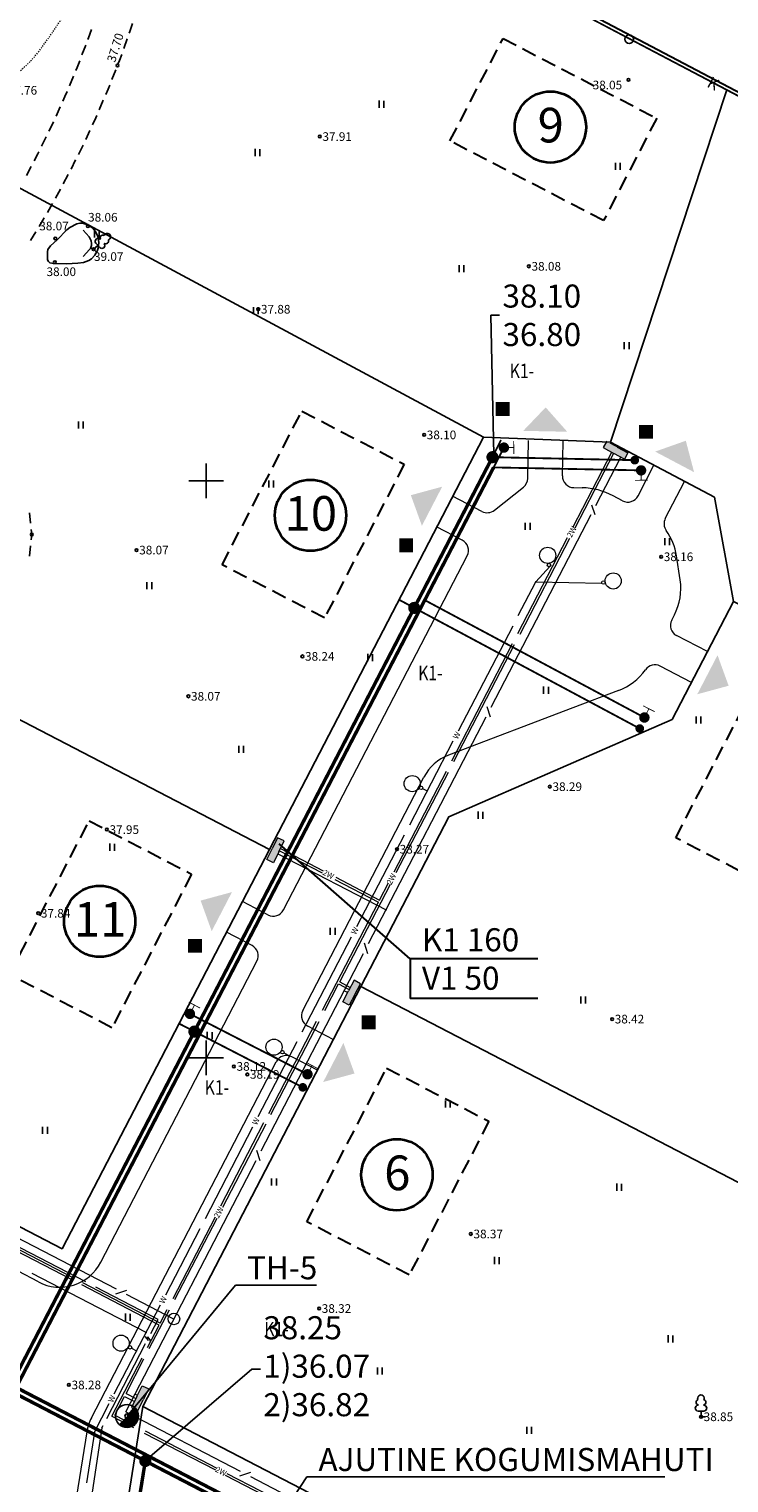
# Model space of a CAD drawing. Units: millimetres. Extents: x 109 to 1015, y -766 to -269.
# Drawn here: x 670 to 731, y -651 to -525 of the extents above; entities that cross this region are included whole.
import ezdxf
from ezdxf.enums import TextEntityAlignment as Align

# ---------------------------------------------------------------- set-up
doc = ezdxf.new("R2010")
doc.units = ezdxf.units.MM
for name, pattern in [('ACAD_ISO02W100', [15, 12, -3]), ('DASHED2', [9.524999999999999, 6.35, -3.175]), ('KOLVIK', [0.5207547169811321, 0.07547169811320754, 0, -0.4452830188679245])]:
    doc.linetypes.add(name, pattern=pattern)
for name, color, linetype in [('40', 7, 'Continuous'), ('elekter', 1, 'Continuous'), ('Haljastus_kraavid', 7, 'Continuous'), ('Hooned_new', 7, 'Continuous'), ('kinnistupiir_olev', 7, 'Continuous'), ('kraav txt', 7, 'Continuous'), ('KRUNDINUMBER', 4, 'Continuous'), ('Kõrgused', 7, 'Continuous'), ('side', 3, 'Continuous'), ('SP_K_kaevu_nr', 1, 'Continuous'), ('SP_K_MY', 1, 'Continuous'), ('SP_K_TEKST1', 1, 'Continuous'), ('SP_K_TORU', 1, 'K1_8_RD_KR2'), ('SP_V_MY', 5, 'Continuous'), ('SP_V_TORU', 5, 'V1_8_RD_KR2'), ('Teed_new', 7, 'Continuous'), ('Teed_olevad', 7, 'Continuous'), ('TEXT', 7, 'Continuous'), ('tänava valgustus', 5, 'Continuous'), ('võrk', 7, 'Continuous')]:
    doc.layers.add(name, color=color, linetype=linetype)
doc.layers.add('SP_V_TEKST1', color=5, linetype='Continuous', lineweight=30)
doc.layers.add('SP_vk_tekst', color=7, linetype='Continuous', lineweight=30)
doc.styles.add('KNR', font='technic_.ttf', dxfattribs={"width": 0.8, "height": 1.25})
doc.styles.add('ROMAND', font='romand.shx', dxfattribs={"width": 0.8})
doc.styles.add('ROMANS', font='ROMANS', dxfattribs={"height": 0.2})
doc.styles.get("Standard").update_dxf_attribs({"font": 'TIMES.TTF'})
doc.linetypes.add('K1_8_RD_KR2', pattern='A,2,-0.8,["K1",ROMAND,S=0.8,R=0,X=-0.7,Y=-0.35],-0.8,2,-1.5,2,-1.5', length=10.6)
doc.linetypes.add('V1_8_RD_KR2', pattern='A,2,-0.8,["V1",ROMAND,S=0.8,R=0,X=-0.7,Y=-0.35],-0.8,2,-1.5,2,-1.5', length=10.6)
doc.dimstyles.new('SP_KANAL$7', dxfattribs={"dimscale": 0.5, "dimtxt": 2, "dimasz": 1.5, "dimexe": 1, "dimexo": 0.5, "dimgap": -0.5, "dimtad": 0, "dimdec": 1, "dimzin": 1, "dimdsep": 46, "dimtxsty": 'ROMANS', "dimblk1": 'NONE', "dimblk2": 'NONE', "dimsah": 1, "dimcen": 1.5, "dimadec": 0, "dimazin": 0, "dimtfac": 1, "dimtdec": 1, "dimtmove": 2, "dimatfit": 3, "dimldrblk": 'NONE', "dimfxl": 0, "dimtolj": 1, "dimtzin": 1, "dimarcsym": 0})
doc.dimstyles.new('SP_SIDUMINE$7', dxfattribs={"dimscale": 0.5, "dimtxt": 2.5, "dimasz": 1.5, "dimexe": 1, "dimexo": 0.5, "dimgap": 0.5, "dimtad": 1, "dimdec": 1, "dimzin": 1, "dimdsep": 46, "dimtxsty": 'ROMAND', "dimblk1": 'NONE', "dimblk2": 'NONE', "dimsah": 1, "dimcen": 1.5, "dimadec": 0, "dimazin": 0, "dimtfac": 1, "dimtdec": 0, "dimtmove": 2, "dimatfit": 3, "dimldrblk": 'NONE', "dimfxl": 0, "dimtolj": 1, "dimtzin": 1, "dimarcsym": 0})

# ---------------------------------------------------------------- blocks, each defined once
blk = doc.blocks.new('kontrolltoru')
at = {"color": 0, "const_width": 0.5}
blk.add_lwpolyline([(-0.25, 0, 1), (0.25, 0, 1)], format="xyb", close=True, dxfattribs=at)
blk = doc.blocks.new('_NONE')
at = {"color": 0, "linetype": 'ByBlock'}
blk.add_circle((0, 0), 0.25, dxfattribs=at)
blk = doc.blocks.new('hydrant')
at = {"color": 0, "const_width": 0.5}
blk.add_lwpolyline([(-0.1767766952966369, -0.1767766952966369, 0.6681786379192989), (0.25, -3.469446951953614e-18, 0.198912367379658), (0.1767766952966369, 0.1767766952966369, 0.198912367379658)], format="xyb", dxfattribs=at)
at = {"color": 0}
blk.add_circle((0, -3.469446951953614e-18), 0.5, dxfattribs=at)
blk = doc.blocks.new('maakraan')
at = {"color": 0, "const_width": 0.07500000000000001}
for points in [[(-0.8540613281911646, -0.5537499386591662), (-0.8540613281911646, 0.5537499386700802)], [(0, 0), (-0.8540613281911646, 0)]]:
    blk.add_lwpolyline(points, dxfattribs=at)
at = {"color": 0, "const_width": 0.45}
blk.add_lwpolyline([(-0.2250000000021828, 0, 1), (0.2250000000021828, 0, 1)], format="xyb", close=True, dxfattribs=at)
blk = doc.blocks.new('kaev1000a')
at = {"color": 0, "const_width": 0.02500000000000001}
blk.add_lwpolyline([(-0.5124999999970896, 1.455191522836685e-11, 1), (0.5125000000043656, 1.455191522836685e-11, 1)], format="xyb", close=True, dxfattribs=at)
at = {"color": 255, "const_width": 0.4999999999999998}
blk.add_lwpolyline([(-0.250000000007276, 2.182787284255028e-11, 1), (0.250000000007276, 1.455191522836685e-11, 1)], format="xyb", close=True, dxfattribs=at)
at = {"layer": 'SP_K_kaevu_nr', "style": 'KNR', "width": 0.8}
blk.add_attdef('KNR', (0.6946095632665674, 1.547522170367301), '', height=1.25, dxfattribs=at)
blk = doc.blocks.new('RIST')
at = {"layer": 'võrk', "color": 45, "linetype": 'Continuous'}
for p, q in [((0, -150.03), (0, 150.03)), ((-150.03, 0), (150.03, 0))]:
    blk.add_line(p, q, dxfattribs=at)
blk = doc.blocks.new('RING01')
at = {"layer": 'Kõrgused', "color": 2, "linetype": 'Continuous'}
blk.add_circle((7.450580596923828e-11, -1.192092895507813e-09), 0.09999984477954815, dxfattribs=at)
blk = doc.blocks.new('KIVI')
at = {"layer": 'Haljastus_kraavid', "color": 85, "linetype": 'Continuous'}
for points in [[(-226.45, -103.79), (-227.2621732864729, -74.1262778979063), (-227.6879742473159, -34.60382471277171), (-222.67, -15.1), (-201.2541057526621, 17.5996609264467), (-143.42, 69.82000000000001), (-60.39, 154.74), (-33.93974861551842, 176.8883113908221), (26.42, 209.46), (54.52831631243929, 215.0472898205413), (74.36673524265878, 213.675332201007), (113.22, 201.92), (149.2535910937039, 182.6770556936743), (165.1537595063286, 170.227711475331), (186.82, 145.3), (204.8348558149505, 111.9784781881591), (211.892384353561, 89.74133801049419), (217.01, 45.29), (212.1772831195802, -3.399505157417863), (204.3379813959635, -27.72183341157711), (183.05, -64.16), (153.6001227133647, -95.33232921478), (132.4014488803554, -110.0605234162763), (84.92, -126.43), (35.89490997601352, -132.6176684813998), (-62.27, -137.76), (-175.5, -135.87), (-206.1862101527567, -128.8004569639916), (-218.9, -118.89), (-226.45, -103.79)], [(83.03, 152.85), (133.98, 94.35000000000001), (146.9784628900246, 72.48641155913647), (150.7542917826476, 61.10827967378808), (154.2886634132289, 36.99145606283617), (153.182335446603, 18.99274910723565), (148.6251719325141, 2.288728142291023), (144.987710424395, -5.23507850096125), (137.76, -15.1), (81.14, -75.48)]]:
    blk.add_lwpolyline(points, dxfattribs=at)
blk = doc.blocks.new('KLAIPU')
at = {"layer": 'Haljastus_kraavid', "color": 85, "linetype": 'Continuous'}
for p, q in [((-25.01, 103.02), (-25.01, 100.02)), ((25.01, 50.01), (-25.01, 50.01)), ((0, 0), (0, 50.01)), ((40.01, 0), (0, 0)), ((25.01, 103.02), (25.01, 100.02))]:
    blk.add_line(p, q, dxfattribs=at)
for centre, radius, start, end in [((-20.48697920799255, 124.7177766418457), 22.36567890242133, 105.2441, 257.0790333333333), ((-0.482507848739624, 159.7256015014648), 29.16127753881861, 332.5799000000001, 207.4201000000001), ((19.52196350097656, 124.7177766418457), 22.36567890242133, 282.9209666666667, 74.7559), ((-25.48809704780579, 74.70659828186035), 25.00558919422448, 90.00000555555557, 270), ((24.52308134078979, 74.70659828186035), 25.00558919422448, 270, 89.99999444444443)]:
    blk.add_arc(centre, radius, start, end, dxfattribs=at)
blk = doc.blocks.new('HEIN')
at = {"layer": 'Haljastus_kraavid', "color": 85, "linetype": 'Continuous'}
for p, q in [((0, 1.24), (0, 0)), ((0.8200000000000001, 1.22), (0.8200000000000001, 0))]:
    blk.add_line(p, q, dxfattribs=at)

msp = doc.modelspace()

# ---------------------------------------------------------------- hatches: boundary and pattern name
at = {"layer": 'elekter', "linetype": 'Continuous', "lineweight": 20}
for points in [[(720.887598001446, -561.5007154333671), (719.9650923756896, -560.9979706497197), (719.6645763901075, -561.5493989211773), (720.5870820157476, -562.0521437048246), (721.509587641504, -562.5548884894033), (721.810103627086, -562.0034602179458)], [(691.5460866000982, -596.5821181281735), (692.0076306881862, -595.6383247168069), (691.4434776310123, -595.3624364712541), (690.9819335429244, -596.3062298826208), (690.5203894548364, -597.2500232930561), (691.0845425121266, -597.5259115386089)], [(698.6389331209253, -608.0038203520035), (698.08436869532, -607.7091318822731), (697.5913729878854, -608.6368841014137), (697.0983772805672, -609.5646363205542), (697.6529417061726, -609.8593247902845), (698.1459374134907, -608.931572571144)], [(680.2747853354564, -643.1231447995906), (679.712097133092, -642.8442810640936), (679.2455752331776, -643.7856238630866), (678.7790533331469, -644.7269666611483), (679.3417415355112, -645.0058303966453), (679.8082634354256, -644.0644875985836)]]:
    msp.add_hatch(color=1, dxfattribs=at).paths.add_polyline_path(points)
at = {"layer": 'TEXT'}
for points in [[(711.5458352666495, -557.6072052943844), (710.3458352665797, -557.6072052943844), (710.3458352665797, -558.8072052945706), (711.5458352666495, -558.8072052945706)], [(723.9753962068465, -559.5880113479977), (722.7753962067767, -559.5880113479977), (722.7753962067767, -560.788011348184), (723.9753962068465, -560.788011348184)], [(703.1900886611219, -569.4244145548043), (701.990088661052, -569.4244145548043), (701.990088661052, -570.6244145549906), (703.1900886611219, -570.6244145549906)], [(684.8867448718178, -604.1209546920311), (683.6867448717479, -604.1209546920311), (683.6867448717479, -605.3209546922174), (684.8867448718178, -605.3209546922174)], [(699.9434595032704, -610.7545189398488), (698.7434595032006, -610.7545189398488), (698.7434595032006, -611.9545189400351), (699.9434595032704, -611.9545189400351)]]:
    msp.add_hatch(color=256, dxfattribs=at).paths.add_polyline_path(points)

# ---------------------------------------------------------------- linework, layer by layer
at = {"layer": '40', "color": 220, "linetype": 'Continuous'}
for points in [[(679.157942251346, -503.6223832808008), (730.3761209067161, -530.5548360535448), (720.2935365993035, -561.0825023028573), (709.2844628360326, -560.6374176136723), (662.5808686711098, -535.5633858136406), (664.8876355402608, -531.1186713140031)], [(730.3761209067161, -530.5548360535448), (784.9280252616591, -559.2402878786942), (767.3167578279244, -593.1740001506677), (730.9495984907699, -574.9009867535477), (729.3087107072788, -565.8551366610026), (720.2935365993035, -561.0825023028573)], [(643.6943377100833, -571.9543044205328), (646.0011024428968, -567.5095883963203), (662.5808686711098, -535.5633858136406), (709.2844628360326, -560.6374176136723), (690.7362499998853, -596.3686005111357)], [(643.6943377100833, -571.9543044205328), (690.7362499998853, -596.3686005111357), (672.7745611056889, -630.977511610048), (628.3959539704229, -607.9440865192136), (630.699189847961, -603.506170016857), (628.0364132739342, -602.1242174433117)], [(730.9495984907699, -574.9009867535477), (767.3167578279244, -593.1740001506677), (752.3432906200615, -622.0251506987532), (746.5876361505798, -633.1152507990172), (698.6581351282512, -608.2403049703261), (706.2893183308624, -593.5364016528746), (725.6290226064593, -585.1245845799839)], [(698.6581351282512, -608.2403049703261), (746.5876361505798, -633.1152507990172), (727.7011030533322, -669.5061681858768), (679.7716020310036, -644.6312220507806)], [(679.7716020310036, -644.6312220507806), (727.7011030533322, -669.5061681858768), (736.7144106494234, -674.1839876381254), (700.4519355982047, -687.5207728186195), (676.0869687108061, -686.4120988484045), (673.9950146106275, -680.9513447351327)]]:
    msp.add_lwpolyline(points, close=True, dxfattribs=at)
at = {"layer": 'elekter', "color": 1, "linetype": 'Continuous', "lineweight": 20}
for p, q in [((719.9650923756896, -560.9979706497197), (719.6645763901075, -561.5493989211773)), ((719.6645763901075, -561.5493989211773), (720.5870820157476, -562.0521437048246)), ((721.1842627701595, -561.6667500070562), (720.2617571444031, -561.1640052234088)), ((720.887598001446, -561.5007154333671), (721.810103627086, -562.0034602179458)), ((721.509587641504, -562.5548884894033), (720.5870820157476, -562.0521437048246)), ((721.810103627086, -562.0034602179458), (721.509587641504, -562.5548884894033)), ((691.4434776310123, -595.3624364712541), (690.9819335429244, -596.3062298826208)), ((692.0076306881862, -595.6383247168069), (691.4434776310123, -595.3624364712541)), ((691.5460866000982, -596.5821181281735), (692.0076306881862, -595.6383247168069)), ((690.5203894548364, -597.2500232930561), (690.9819335429244, -596.3062298826208)), ((691.5460866000982, -596.5821181281735), (691.0845425121266, -597.5259115386089)), ((691.0845425121266, -597.5259115386089), (690.5203894548364, -597.2500232930561)), ((679.2455752331776, -643.7856238630866), (679.712097133092, -642.8442810640936)), ((679.712097133092, -642.8442810640936), (680.2747853354564, -643.1231447995906)), ((680.2747853354564, -643.1231447995906), (679.8082634354256, -644.0644875985836)), ((679.2455752331776, -643.7856238630866), (678.7790533331469, -644.7269666611483)), ((678.7790533331469, -644.7269666611483), (679.3417415355112, -645.0058303966453)), ((679.2455752331776, -643.7856238630866), (679.2455752331776, -643.7856238630866)), ((679.3417415355112, -645.0058303966453), (679.8082634354256, -644.0644875985836))]:
    msp.add_line(p, q, dxfattribs=at)
at = {"layer": 'elekter', "color": 1, "linetype": 'Continuous', "lineweight": 15}
for p, q in [((717.059397424037, -568.4161707439725), (720.4127540688975, -561.9433684979831)), ((717.2344745176857, -568.5045154930358), (720.5874635249389, -562.0409094437291)), ((712.2663084420388, -577.647391125307), (716.5754775571883, -569.3377717404892)), ((712.4621979800764, -577.7058330604141), (716.7751418392187, -569.389977829278)), ((706.5315617624916, -588.7023463460882), (711.8059950054636, -578.5347440836285)), ((706.7287662755012, -588.7578303541322), (711.9887782587217, -578.6066234789123)), ((701.547219017452, -598.3107369055306), (706.0718128815539, -589.5886110027586)), ((701.7326425939578, -598.3685510202577), (706.2480926471077, -589.6685767301624)), ((691.6036466529373, -596.4805988117387), (695.2979396422639, -598.3970095102941)), ((691.6957423288155, -596.30306462732), (695.3950907763107, -598.2332695747991)), ((696.3997853432562, -598.9727281813775), (700.1868554999133, -600.9331295953398)), ((696.4792683838647, -598.7845138616194), (700.2789511756752, -600.7555954118525)), ((696.8263685220633, -607.845520517536), (701.2220238731721, -599.3719512752523)), ((700.2789511756752, -600.7555954118525), (701.0441771831144, -599.2779494009246)), ((695.3294459989307, -610.296829079025), (700.1868554999133, -600.9331295953398)), ((695.5248183804111, -610.3417072256361), (696.734268326593, -608.023063413546)), ((696.734268326593, -608.023063413546), (697.6513437380096, -608.5103856015285)), ((696.8263685220633, -607.845520517536), (697.7451936884796, -608.3337725025867)), ((698.08436869532, -607.7091318822731), (697.5913729878854, -608.6368841014137)), ((698.6389331209253, -608.0038203520035), (698.08436869532, -607.7091318822731)), ((698.1459374134907, -608.931572571144), (698.6389331209253, -608.0038203520035)), ((697.0983772805672, -609.5646363205542), (697.5913729878854, -608.6368841014137)), ((697.6529417061726, -609.8593247902845), (697.0983772805672, -609.5646363205542)), ((698.1459374134907, -608.931572571144), (697.6529417061726, -609.8593247902845)), ((690.6798549551064, -619.2599138782625), (694.8086271660183, -611.2458404542213)), ((690.8635341774685, -619.3458283252348), (695.0393851398736, -611.2903145726104)), ((686.5274238996686, -627.2651051447992), (690.2415787204415, -620.0427652995368)), ((686.7123727850163, -627.3697631878113), (690.4401205494547, -620.1563843290587)), ((682.3908949681105, -635.270798591644), (686.0538117886068, -628.2019127576878)), ((682.5461766707491, -635.373655636542), (686.20173512858, -628.325488026001)), ((673.5795440975822, -633.6507350669508), (665.7963105701389, -629.5934838808407)), ((673.674701725297, -633.4727386354734), (665.9102595039191, -629.4450920966719)), ((681.1717109600328, -637.5889436749076), (674.4680515061378, -634.094729111277)), ((681.2637897704741, -637.4114007341941), (674.5559086768668, -633.9300763818701)), ((680.3287341351867, -639.6224308700566), (682.0862993459929, -636.2601678946321)), ((681.2637897704741, -637.4114007341941), (681.8740891060339, -636.2349177605738)), ((680.1668424461283, -639.5260021674712), (681.171694092966, -637.5889349214067)), ((677.0753720949184, -645.4854748712187), (679.7066737200845, -640.4130761648794)), ((678.3227186856572, -643.5152774916296), (679.855704612845, -640.5154105264028)), ((678.3227186856572, -643.5152774916296), (679.1711679344777, -643.9357620978062)), ((677.3449847670751, -645.4000694963415), (678.1853999905767, -643.7799887533565)), ((678.1845517351072, -643.7816239471813), (679.037952604635, -644.204562536188)), ((677.0753720949184, -645.4854748712187), (678.9573771972688, -646.4499875481506)), ((677.3449682007091, -645.4000608983715), (679.0742678912835, -646.2975430011084)), ((679.8832705432329, -646.9498907725592), (686.0503691073287, -650.1433714942341)), ((679.955192347105, -646.7547303454285), (686.1718156912144, -649.9810700125327)), ((686.9068979031186, -650.5878978350465), (692.8217791925896, -653.657637640581)), ((687.0572087578954, -650.4405765028005), (692.894926196827, -653.4595326117505))]:
    msp.add_line(p, q, dxfattribs=at)
at = {"layer": 'elekter', "color": 1, "linetype": 'ACAD_ISO02W100', "lineweight": 20}
for p, q in [((691.0587030007051, -595.7472924084668), (691.058584855568, -595.7472311209222)), ((690.9665735691566, -595.9248090821584), (690.9664891798062, -595.9247653044094))]:
    msp.add_line(p, q, dxfattribs=at)
at = {"layer": 'elekter', "color": 10, "linetype": 'Continuous', "lineweight": 15}
for p, q in [((674.8331304045174, -633.8486207944607), (667.6426424249554, -630.1168282122617)), ((681.0896104239406, -637.0956724264925), (675.7023007802678, -634.2997116760616)), ((680.4502003110725, -638.3282726721172), (681.0896104239406, -637.0956724264925)), ((679.9378143847467, -638.5777911848654), (680.2224493419532, -638.9287757759248)), ((680.2224493419532, -638.9287757759248), (680.1802858599009, -638.5956080385749)), ((680.1802858599009, -638.5956080385749), (680.4656441624289, -638.9859704102655)), ((676.6459388457484, -645.680641137742), (680.0009295404203, -639.194338520736)), ((680.4656441624289, -638.9859704102655), (680.3546203768825, -638.941312136807)), ((680.4656441624289, -638.9859704102655), (680.4384145907139, -638.8228637890224)), ((680.4384145907139, -638.8228637890224), (680.4656441624289, -638.9859704102655)), ((676.2208083329502, -646.481333573096), (675.1125886418637, -653.7962450270807)), ((676.2208083329502, -646.481333573096), (676.3228194687296, -646.2846852119346))]:
    msp.add_line(p, q, dxfattribs=at)
at = {"layer": 'Haljastus_kraavid', "color": 80, "linetype": 'Continuous'}
msp.add_circle((721.921617559438, -526.1628096054574), 0.375, dxfattribs=at)
at = {"layer": 'Haljastus_kraavid', "color": 80, "linetype": 'KOLVIK', "lineweight": 15}
for centre, radius, start, end in [((641.567330021459, -504.8405409937059), 36.77590179366312, 322.4109500079448, 3.035927793237519), ((662.7847212414969, -521.1736737831761), 10, 277.560958332581, 322.4109500079448)]:
    msp.add_arc(centre, radius, start, end, dxfattribs=at)
at = {"layer": 'Hooned_new', "color": 7, "linetype": 'DASHED2', "lineweight": 30, "ltscale": 0.2}
for points in [[(724.2999546195996, -533.0088853689697), (719.6934831243885, -541.8847188714532), (706.3797328706632, -534.9750116286367), (710.9862043658743, -526.0991781261531), (724.2999546195996, -533.0088853689697)], [(695.5112762291227, -576.3136980125273), (686.6354427266392, -571.7072265173163), (693.5451499694557, -558.3934762635911), (702.4209834719393, -562.9999477588021), (695.5112762291227, -576.3136980125273)], [(734.8240387215201, -599.970344068205), (725.9482052190366, -595.3638725729941), (732.8579124618531, -582.0501223192688), (741.7337459643367, -586.6565938144797), (734.8240387215201, -599.970344068205)], [(677.0853902483088, -611.817032022476), (668.2095567458254, -607.210560527265), (675.1192639886418, -593.8968102735398), (683.9950974911254, -598.5032817687509), (677.0853902483088, -611.817032022476)], [(702.8506449734589, -633.2403713488674), (693.9748114709754, -628.6338998536564), (700.8845187137919, -615.3201495999311), (709.7603522162755, -619.9266210951422), (702.8506449734589, -633.2403713488674)]]:
    msp.add_lwpolyline(points, close=True, dxfattribs=at)
at = {"layer": 'kinnistupiir_olev', "color": 18, "linetype": 'Continuous', "lineweight": 30}
msp.add_lwpolyline([(163.0822054209899, -428.6152221828033), (236.9263045181766, -378.110294442371), (278.6649796960888, -291.7761903821756), (339.6307711470187, -322.9070171590229), (510.692355979049, -414.6978675720547), (894.4486112343626, -616.4914011058663), (673.670595458873, -697.6901877454748), (300.8232386308269, -503.2589888979946), (188.6066534811877, -445.1007587050353), (159.6773800814304, -430.9460422142674)], close=True, dxfattribs=at)
at = {"layer": 'kinnistupiir_olev', "color": 1, "linetype": 'Continuous'}
msp.add_lwpolyline([(163.2516175593961, -428.8628096047123), (237.1616175594287, -378.3128096048986), (278.8016175594427, -292.1828096050103), (339.4916175593868, -323.1728096052339), (510.5516175594427, -414.9628096052711), (893.7116175593588, -616.4428096047868), (673.6916175594566, -697.3628096047123), (300.9616175593588, -502.9928096055319), (188.7416175593868, -444.8328096053829), (160.2716175594147, -430.9028096047496), (163.2516175593961, -428.8628096047123)], dxfattribs=at)
at = {"layer": 'KRUNDINUMBER', "color": 4, "linetype": 'Continuous', "lineweight": 35}
for centre in [(715.0869861929123, -533.7760485976416), (694.2949787474157, -567.4212217061627), (676.0273447910677, -602.6010491126124), (701.7865412470043, -624.5631697658364)]:
    msp.add_circle(centre, 3.087976781092948, dxfattribs=at)
at = {"layer": 'side', "color": 3, "linetype": 'Continuous', "lineweight": 15}
for p, q in [((719.026281125775, -566.5684133411651), (721.2023067222223, -562.3736569077973)), ((718.9554216057774, -567.3919171315883), (718.6851746869985, -566.539062366568)), ((709.9632067479439, -584.0394346460034), (718.6143151670009, -567.3625661579226)), ((709.8879609075854, -584.9139146690522), (709.6009852621252, -584.0082667979677)), ((699.3340002389638, -604.5295118118902), (709.5257394217666, -584.8827468219479)), ((691.4655031392364, -596.7469000879009), (700.8467294212211, -601.6134015971129)), ((699.2578445933074, -605.4145652658572), (698.9673990951165, -604.4979671106939)), ((690.0212296996511, -622.481876066633), (698.8912434494601, -605.3830205637296)), ((697.5121332224704, -608.7723612391655), (697.2134123790789, -608.6174001085838)), ((677.4700766683569, -634.4853023325359), (655.556839892805, -623.1125478425329)), ((678.283785407945, -645.1083194489856), (689.5802322294809, -623.3319933533003)), ((689.9453766628181, -623.3634127096539), (689.6560852663139, -622.4504567093481)), ((677.4372001308262, -634.8665333955814), (678.3904498717062, -634.5646733154808)), ((682.443179160288, -637.0662936426033), (678.3575733342919, -634.9459043785264)), ((678.283785407945, -645.1083194489856), (688.2074033811701, -650.2585369448443)), ((688.1745417204698, -650.6396105855038), (689.1273965342449, -650.3378720113342)), ((689.0945348734282, -650.718945652925), (705.2502151845734, -659.1035154356887))]:
    msp.add_line(p, q, dxfattribs=at)
at = {"layer": 'side', "color": 3, "linetype": 'Continuous', "lineweight": 20}
msp.add_line((679.087298204821, -643.5593760541906), (679.3043832643203, -643.6669616594245), dxfattribs=at)
at = {"layer": 'side', "color": 3, "linetype": 'Continuous', "lineweight": 15}
msp.add_circle((682.4620813495027, -637.0537571261902), 0.4999509597071713, dxfattribs=at)
at = {"layer": 'side', "color": 3, "linetype": 'Continuous', "lineweight": 20}
for p in [(700.8467294212211, -601.6134015971129), (697.2134123790789, -608.6174001085838), (679.087298204821, -643.5593760541906)]:
    msp.add_point(p, dxfattribs=at)
at = {"layer": 'SP_K_MY', "const_width": 0.16}
for points in [[(710.064346474294, -562.383159526371), (710.8025247692609, -560.8972798844134)], [(710.064346474294, -562.383159526371), (722.397251485662, -562.6409825074752)], [(701.9654678254634, -574.7319385220562), (722.8305684065459, -585.8988301686277)], [(682.9032194763901, -611.4614271789123), (693.6274133784942, -616.9874052710165)]]:
    msp.add_lwpolyline(points, dxfattribs=at)
at = {"layer": 'SP_K_TORU', "const_width": 0.3}
for points in [[(668.117501990219, -643.2071064419379), (710.1764097849851, -562.167233890601)], [(647.7030849343179, -632.6122220025663), (727.909609788611, -674.2386304258634)], [(674.9244393106097, -680.8712838755255), (679.9801088752471, -649.3636843522345)]]:
    msp.add_lwpolyline(points, dxfattribs=at)
at = {"layer": 'SP_V_MY', "const_width": 0.16}
for points in [[(710.1682551061282, -563.2683759636511), (711.0582894302685, -561.5534415540551)], [(710.1682551061282, -563.2683759636511), (722.9467298879068, -563.5264643213977)], [(704.1990856002564, -574.7698809092199), (723.2327251935391, -584.940818926998)], [(685.2256789801655, -611.3281876973142), (683.8469827143023, -610.619845182382)], [(685.2256789801655, -611.3281876973142), (694.03470383566, -615.8540625998085)]]:
    msp.add_lwpolyline(points, dxfattribs=at)
at = {"layer": 'SP_V_TORU', "const_width": 0.3}
for points in [[(268.8049483456545, -435.404436920792), (736.3164850137442, -678.0383897477095)], [(668.7916172401061, -642.9936383410623), (710.1682551061282, -563.2683759636511)]]:
    msp.add_lwpolyline(points, dxfattribs=at)
at = {"layer": 'SP_vk_tekst'}
for p, q in [((702.9197251106858, -605.8494697471415), (691.5794149027685, -595.8851963754078)), ((714.0059677255819, -605.8494697471415), (702.9197251106858, -605.8494697471415)), ((702.9197251106858, -605.8494697471415), (702.9197251106858, -609.2985990622346)), ((714.0059677255819, -609.2985990622346), (702.9197251106858, -609.2985990622346))]:
    msp.add_line(p, q, dxfattribs=at)
at = {"layer": 'Teed_new', "color": 7, "linetype": 'Continuous', "lineweight": 20}
for p, q in [((713.1293212477885, -564.2186607327216), (713.1932293839752, -560.9439358576589)), ((716.1341226839431, -564.00190031105), (716.1926582606548, -561.0024714343705)), ((722.6844156658282, -565.7334578685642), (724.06264147387, -563.0778671819129)), ((710.2340510425591, -566.9782039426335), (712.7507975363973, -564.9827328277472)), ((717.114420450599, -565.0212217955137), (717.8355672536468, -565.0352953894364)), ((725.0465709632374, -567.6945907839805), (726.7141063708127, -564.4815530711625)), ((709.1521179788695, -567.0822033389524), (706.6080944609167, -565.761879809301)), ((721.3289526194523, -566.1566028834978), (720.5257742769888, -565.7314001560671)), ((707.4451113877288, -569.5762477337214), (705.2261530123535, -568.4246298600461)), ((691.9568255433048, -601.6147798921229), (707.8720475884561, -570.9244782334908)), ((726.3353320225924, -573.0140678390176), (726.0253894579871, -570.9425923844046)), ((725.5992027676375, -576.498606080024), (725.8282946278289, -576.0571876950526)), ((728.6955306599505, -579.2322249755314), (726.0261389683649, -577.8468365797935)), ((727.3135892113872, -581.8949750262765), (724.5975236602876, -580.4853633501715)), ((720.9978012799742, -582.6042361705473), (717.0171890580797, -584.115446584138)), ((717.0171890580797, -584.115446584138), (706.2625199148088, -588.1983783288174)), ((693.628287998135, -610.3338998493448), (704.1318899654841, -590.0953675290039)), ((670.7184832097045, -633.8537703161744), (592.6111614091907, -593.3168279162675)), ((690.6085950435354, -602.04171609285), (688.3896366682777, -600.8900982192359)), ((689.226653594972, -604.7044661435953), (687.0076952197321, -603.5528482699902)), ((676.1114052087822, -632.1460255132655), (689.6535897956993, -606.0526966433647)), ((696.2741825747288, -612.8337482230445), (694.0552241988622, -611.6821303491142)), ((694.8922411261656, -615.4964982737896), (692.6732827502988, -614.3448803998592)), ((675.3103738272565, -645.6291918016624), (691.3250522505292, -614.7718166005865)), ((674.9112277422349, -646.8380519172356), (672.8435214380344, -659.724270316613))]:
    msp.add_line(p, q, dxfattribs=at)
for centre, radius, start, end in [((712.1295116222287, -564.1991488738176), 1, 308.4100996656263, 358.8819818860965), ((717.1339323095029, -564.0214121699539), 1, 178.8819818860947, 268.881981886095), ((717.7184961002234, -571.0341531427955), 6, 62.10324918088217, 88.88198188609458), ((721.7968323155798, -565.272810719043), 1, 242.1032491808834, 332.5711252348066), ((709.6127651283906, -566.194619988704), 1, 242.5711252348055, 308.4100996656229), ((725.9341543134858, -568.1552379335017), 1, 152.5711252348065, 216.0062212698956), ((721.0804353119819, -571.6824764928338), 5, 8.509698570111635, 36.00622126989379), ((706.9844642382077, -570.4638310839698), 1, 332.5711252348069, 62.571125234806), ((721.3903778765872, -573.7539519474469), 5, 332.5711252348063, 8.509698570112805), ((726.4867861178859, -576.9592532295451), 1, 152.5711252348106, 242.5711252348075), ((724.1368765107666, -581.3729467004199), 1, 62.57112523481084, 144.9798980732589), ((719.223171965388, -577.929763922709), 5, 290.788900759718, 324.9798980732604), ((707.6822233664776, -591.9379561270882), 4, 110.788900759718, 152.5711252348068), ((691.0692421930564, -601.1541327426017), 1, 242.5711252348067, 332.5711252348066), ((688.7660064454509, -605.5920494938435), 1, 332.5711252348065, 62.57112523480643), ((694.5158713483834, -610.7945469988659), 1, 152.5711252348071, 242.5711252348064), ((692.2126356007776, -615.2324637501076), 1, 62.57112523480587, 152.5711252348071), ((672.5610718077888, -630.303436915181), 4, 242.5711252348062, 332.5711252348067), ((678.86070722825, -647.4717803997468), 4, 152.5711252348069, 170.8840973958584)]:
    msp.add_arc(centre, radius, start, end, dxfattribs=at)
at = {"layer": 'Teed_olevad', "color": 252, "linetype": 'Continuous'}
for p, q in [((678.4116175594287, -526.1428096049731), (678.1116175593821, -526.9828096048241)), ((674.8216175594613, -526.6828096050103), (674.4916175593868, -527.5228096048613)), ((677.421617559438, -528.8128096048986), (677.0916175593635, -529.6428096049731)), ((673.7516175593961, -529.3628096047123), (673.4116175594287, -530.1928096047868)), ((676.3416175593635, -531.4528096054946), (675.9916175593868, -532.2728096048613)), ((672.6116175593821, -532.0128096050848), (672.2416175593868, -532.8328096053829)), ((675.1816175594473, -534.0628096048986), (674.811617559452, -534.8628096047123)), ((671.3916175594101, -534.6228096054201), (670.9916175593868, -535.4228096052339)), ((673.9416175594566, -536.6228096054201), (673.5416175594333, -537.4228096052339)), ((670.0916175593635, -537.1928096047868), (669.671617559438, -537.9828096048241)), ((673.3016175594427, -537.8928096049731), (672.8716175593914, -538.6828096050103)), ((672.6216175593914, -539.1528096047496), (672.201617559466, -539.9328096050103)), ((671.9416175594566, -540.4028096047496), (671.4916175593868, -541.1728096052339)), ((671.2216175593682, -541.6328096051966), (670.7716175594147, -542.4028096047496)), ((670.5016175593961, -542.8628096047123), (670.031617559424, -543.6128096047123)), ((670.031617559424, -568.1028096049358), (669.9316175594473, -567.2028096054946)), ((670.1416175594101, -569.0928096051593), (670.0916175593635, -568.6428096049731)), ((670.1416175594101, -569.0928096051593), (670.0916175593635, -569.5328096046378)), ((670.031617559424, -570.0728096046751), (669.9416175594566, -570.9528096054946))]:
    msp.add_line(p, q, dxfattribs=at)
for points in [[(678.8716175593914, -524.7928096053456), (678.6516175594194, -525.4828096048241), (678.5916175593635, -525.6428096049731)], [(675.311617559452, -525.3328096053829), (675.061617559452, -526.0528096051221), (675.0116175594054, -526.1828096050103)], [(677.9316175594473, -527.4828096048241), (677.7416175593868, -528.0028096053084), (677.6116175593821, -528.3228096046751)], [(674.3016175594427, -528.0328096046378), (674.0716175594613, -528.6128096047123), (673.9616175593588, -528.8628096047123)], [(676.8916175594101, -530.1428096049731), (676.7516175593961, -530.5028096053084), (676.5516175594427, -530.9628096052711)], [(673.201617559466, -530.6928096047868), (673.0116175594054, -531.1328096051966), (672.8416175593635, -531.5228096048613)], [(675.781617559424, -532.7628096050848), (675.6916175594566, -532.9728096050476), (675.4116175594287, -533.5728096046751)], [(672.0216175594147, -533.3228096046751), (671.8716175593914, -533.6328096051966), (671.6316175594008, -534.1328096051966)], [(674.5816175594706, -535.3528096049358), (674.5516175594427, -535.4028096047496), (674.1816175594473, -536.1428096049731)], [(670.7516175593961, -535.9128096054574), (670.671617559438, -536.0928096051593), (670.3416175593635, -536.7128096052711)]]:
    msp.add_lwpolyline(points, dxfattribs=at)
at = {"layer": 'TEXT', "ltscale": 5}
for points in [[(716.5448059934612, -560.176543541223), (714.678546227837, -558.0662844684307), (712.7313730024927, -560.1021222068439)], [(727.539131069712, -563.682327208584), (726.8237910467291, -560.9575506088224), (724.168207134864, -561.8977596035081)], [(705.7095721119994, -564.9390799578493), (702.9907277458427, -565.6766463478837), (703.9525905904687, -568.324464078539)], [(727.815269997557, -582.9249978250525), (730.5341143637185, -582.1874314350364), (729.57225151911, -579.5396137043745)], [(687.491114319242, -600.067298367723), (684.7722699530854, -600.8048647577573), (685.7341327977116, -603.4526824884126)], [(695.3939219123353, -616.5265210725656), (698.1127662784969, -615.7889546825495), (697.1509034338882, -613.1411369518876)]]:
    msp.add_solid(points, dxfattribs=at)
at = {"layer": 'tänava valgustus', "color": 5, "linetype": 'Continuous', "lineweight": 15}
for p, q in [((713.8159665276077, -573.190953159452), (715.0243336675236, -571.8681772581567)), ((712.3077000618692, -576.0964978465145), (713.8159665276077, -573.190953159452)), ((713.8159665276077, -573.190953159452), (719.553384903517, -573.294560477816)), ((707.1181257701725, -586.0937631537472), (711.847154808977, -576.9836983799269)), ((702.892129945733, -594.2347780174841), (706.6677089729825, -586.9614520945852)), ((704.0141723860767, -591.0983025149708), (704.3970491150873, -591.2969194247653)), ((698.3110529755255, -603.0598259472554), (702.4323833545683, -595.1204399976214)), ((693.5858607558081, -612.1624994219546), (697.8503470054608, -603.9473360886132)), ((689.7727139334207, -619.5081964467918), (693.1364727302467, -613.028206523255)), ((691.9949140325667, -614.0037444799473), (692.4858072924441, -614.2583948548217)), ((685.1837583898347, -628.3484217671012), (689.3121020986479, -620.3955252447431)), ((681.7520126567002, -634.9593826343571), (684.7304906255346, -629.2216028484781)), ((680.0438594774356, -638.2429200035785), (670.1822828182964, -633.12485865292)), ((677.2905936779467, -643.5539198096176), (681.2913078878088, -635.8468904613783)), ((678.7821688318405, -639.5860604129066), (679.2273171374587, -639.8169806401511)), ((675.5746890156776, -646.8594614954), (676.8538167576086, -644.3953327096333)), ((675.5746890156776, -646.8594614954), (674.8879315510172, -651.2555656486456))]:
    msp.add_line(p, q, dxfattribs=at)
for centre, radius in [((714.8533184292506, -570.8882464056169), 0.7), ((714.970441254835, -571.7281929447581), 0.15), ((719.6927964124376, -573.2392031734144), 0.15), ((720.5302776109207, -573.1055873508831), 0.7), ((703.1130097050233, -590.6695288705905), 0.7), ((703.8810217479955, -591.0292307573636), 0.15), ((691.1328891203053, -613.5011173772891), 0.7), ((691.8617633944856, -613.9346727232714), 0.15), ((677.8813858296968, -639.1564772145157), 0.6999999999999998), ((678.6490181937594, -639.5169886562308), 0.15)]:
    msp.add_circle(centre, radius, dxfattribs=at)
for p in [(713.8159665276077, -573.190953159452), (704.3970491150873, -591.2969194247653), (692.4858072924441, -614.2583948548217), (680.0438594774356, -638.2429200035785), (679.2273171374587, -639.8169806401511)]:
    msp.add_point(p, dxfattribs=at)

# ---------------------------------------------------------------- block references
at = {"layer": 'Haljastus_kraavid', "color": 85, "linetype": 'Continuous'}
for name, p, xscale, yscale in [('HEIN', (700.2337229487183, -532.1017355823582), 0.5, 0.5), ('HEIN', (689.5016175594286, -536.2928096044144), 0.5, 0.5), ('HEIN', (720.7216175594007, -537.4828096048242), 0.5, 0.5), ('KIVI', (673.7716175594147, -544.2428096055319), 0.009997764835134149, 0.009997764602303505), ('KIVI', (673.7716175594147, -544.242809605532), 0.009997764835134149, 0.009997764602303505), ('HEIN', (675.5716175594938, -543.3428096042281), 0.5, 0.5), ('HEIN', (707.1716175594705, -546.3528096040046), 0.5, 0.5), ('HEIN', (689.3516175594053, -549.9928096046007), 0.5, 0.5), ('HEIN', (721.4916175594193, -553.0328096046379), 0.5, 0.5), ('HEIN', (674.1816175594798, -559.9028096047497), 0.5, 0.5), ('HEIN', (690.6716175594705, -565.0128096041536), 0.5, 0.5), ('HEIN', (712.9119918861587, -568.6903940717797), 0.5, 0.5), ('HEIN', (725.0116175594379, -570.0128096041536), 0.5, 0.5), ('HEIN', (680.121617559424, -573.8328096044517), 0.5, 0.5), ('HEIN', (699.2516175594286, -580.0528096041909), 0.5, 0.5), ('HEIN', (714.5016175594286, -582.8828096042654), 0.5, 0.5), ('HEIN', (727.7116175595078, -585.4728096041164), 0.5, 0.5), ('HEIN', (688.0816175595031, -588.0028096043771), 0.5, 0.5), ('HEIN', (708.8316175595031, -593.7128096043399), 0.5, 0.5), ('HEIN', (676.9016175594519, -596.4828096048242), 0.5, 0.5), ('HEIN', (696.0116175594379, -603.7728096048614), 0.5, 0.5), ('HEIN', (717.7216175594007, -609.7228096041164), 0.5, 0.5), ('HEIN', (685.3516175594053, -612.8028096041909), 0.5, 0.5), ('HEIN', (705.9916175594193, -618.7328096048242), 0.5, 0.5), ('HEIN', (671.0816175595031, -621.0228096048614), 0.5, 0.5), ('HEIN', (690.9260710178913, -625.4988904168869), 0.5, 0.5), ('HEIN', (720.8316175595031, -625.9528096045634), 0.5, 0.5), ('HEIN', (710.23161755941, -632.3028096041909), 0.5, 0.5), ('HEIN', (678.2516175594286, -637.2128096043399), 0.5, 0.5), ('HEIN', (725.2816175594565, -639.0928096042281), 0.5, 0.5), ('HEIN', (700.0916175595124, -641.8728096044889), 0.5, 0.5), ('KLAIPU', (728.1416175594101, -645.5328096046378), 0.009997764835134149, 0.009997764602303505), ('HEIN', (713.0416175594659, -647.0228096048614), 0.5, 0.5)]:
    msp.add_blockref(name, p, dxfattribs=dict(at, xscale=xscale, yscale=yscale))
at = {"layer": 'Haljastus_kraavid', "color": 85, "linetype": 'Continuous', "xscale": 0.009998888584375589, "yscale": 0.009998888708651066, "rotation": 312.1875309678223}
for p in [(675.5016175593961, -544.3628096047123), (675.5016175593961, -544.3628096047124)]:
    msp.add_blockref('KLAIPU', p, dxfattribs=at)
at = {"layer": 'Kõrgused', "color": 7, "linetype": 'Continuous', "xscale": 1.200001862598583, "yscale": 1.200001862831414}
for p in [(677.5716175594613, -528.4428096047868), (721.8516175593728, -529.6928096047868), (695.1016175593728, -534.6028096049358), (675.0116175594054, -542.3528096049358), (672.1816175594473, -543.4328096050103), (672.1416175594101, -545.4828096048241), (675.5016175593961, -544.3628096047123), (713.2216175593682, -545.8428096051593), (689.7716175594147, -549.5628096048986), (704.1416175594101, -560.4528096054946), (670.1416175594101, -569.0928096051593), (679.2216175593682, -570.4328096050103), (724.6816175594473, -571.0128096050848), (693.5916175593635, -579.6428096049731), (683.7116175593588, -583.1028096049358), (715.0416175594333, -590.9328096050103), (676.6516175594194, -594.6528096047496), (701.7916175594333, -596.3528096049358), (670.701617559466, -601.9028096047496), (720.4316175594473, -611.0728096046751), (687.6616175594287, -615.1728096052339), (688.8216175594613, -615.8628096047123), (708.1916175594566, -629.6928096047868), (695.0416175594333, -636.1528096047496), (673.3616175593821, -642.7728096048613), (728.1416175594101, -645.5328096046378)]:
    msp.add_blockref('RING01', p, dxfattribs=at)
at = {"layer": 'SP_K_MY', "xscale": 0.75, "yscale": 0.75, "zscale": 0.75}
for p in [(722.397251485662, -562.6409825074752), (722.8305684065459, -585.8988301686277), (693.6274133784942, -616.9874052710165)]:
    msp.add_blockref('kontrolltoru', p, dxfattribs=at)
at = {"layer": 'SP_K_TORU'}
ref = msp.add_blockref('kaev1000a', (710.064346474294, -562.383159526371), dxfattribs=at)
ref.add_attrib('KNR', 'K1-', (711.5628989314155, -555.5311534207112), dxfattribs={"layer": 'SP_K_kaevu_nr', "height": 1.25, "style": 'KNR', "width": 0.8000000000000003})
ref = msp.add_blockref('kaev1000a', (703.2879739188835, -575.4399980667313), dxfattribs=at)
ref.add_attrib('KNR', 'K1-', (703.6292335257646, -581.7119341005837), dxfattribs={"layer": 'SP_K_kaevu_nr', "height": 1.25, "style": 'KNR', "width": 0.8000000000000003})
ref = msp.add_blockref('kaev1000a', (684.234795443063, -612.1520107255583), dxfattribs=at)
ref.add_attrib('KNR', 'K1-', (685.1285451967748, -617.6214135426362), dxfattribs={"layer": 'SP_K_kaevu_nr', "height": 1.25, "style": 'KNR', "width": 0.8000000000000003})
ref = msp.add_blockref('kaev1000a', (679.9801088752471, -649.3636843522345), dxfattribs=at)
ref.add_attrib('KNR', 'K1-', (690.2931965919457, -638.5563852477153), dxfattribs={"layer": 'SP_K_kaevu_nr', "height": 1.25, "style": 'KNR', "width": 0.8000000000000003})
at = {"layer": 'SP_V_MY'}
for p, rotation in [((711.0582894302685, -561.5534415540551), 180.5543412518806), ((722.9467298879068, -563.5264643213977), 90.85543207220881), ((723.2327251935391, -584.940818926998), 242.7136121047073), ((683.8469827143023, -610.619845182382), 242.5711252260369), ((694.03470383566, -615.8540625998085), 241.9930179107416)]:
    msp.add_blockref('maakraan', p, dxfattribs=dict(at, rotation=rotation))
at = {"layer": 'SP_V_TORU', "xscale": 2, "yscale": 2, "zscale": 2}
msp.add_blockref('hydrant', (678.3937340332674, -645.4673207427641), dxfattribs=at)
at = {"layer": 'võrk', "color": 45, "linetype": 'Continuous', "xscale": 0.009997764835134149, "yscale": 0.009997764602303505}
for p in [(685.2616175594054, -564.4228096052339), (685.2616175594054, -614.4228096052339)]:
    msp.add_blockref('RIST', p, dxfattribs=at)

# ---------------------------------------------------------------- texts
at = {"layer": 'kraav txt', "color": 140, "linetype": 'Continuous'}
msp.add_text('K', height=1, rotation=332.5288361287967, dxfattribs=at).set_placement((728.8122686271569, -529.7991880492573), align=Align.MIDDLE_LEFT)
at = {"layer": 'KRUNDINUMBER', "color": 4, "linetype": 'Continuous', "lineweight": 13, "char_height": 3, "width": 5.2505, "attachment_point": 5}
for s, insert in [('{\\fTimes New Roman|b0|i0|c186|p18;9}', (715.1177011993618, -533.6085260090815)), ('{\\fTimes New Roman|b0|i0|c186|p18;10}', (694.3256937538653, -567.2536991176025)), ('{\\fTimes New Roman|b0|i0|c186|p18;11}', (676.0580597975172, -602.4335265240522)), ('{\\fTimes New Roman|b0|i0|c186|p18;6}', (701.8172562534538, -624.3956471772763))]:
    msp.add_mtext(s, dxfattribs=dict(at, insert=insert))
at = {"layer": 'Kõrgused', "color": 252, "linetype": 'Continuous'}
msp.add_text(' 37.70', height=0.75, rotation=72.54887499495614, dxfattribs=at).set_placement((676.9291077758431, -528.3288505922337), align=Align.MIDDLE_LEFT)
for s, p in [(' 37.76', (667.8216175594613, -530.5928096051593)), (' 38.05', (718.5216175594147, -530.1328096051966)), (' 37.91', (695.1016175593728, -534.6028096049358)), (' 38.06', (674.7916175594333, -541.5928096051593)), (' 38.07', (670.561617559452, -542.3528096049358)), (' 39.07', (675.3016175594427, -545.0028096053084)), (' 38.08', (713.2216175593682, -545.8428096051593)), (' 38.00', (671.1916175594566, -546.3128096048986)), (' 37.88', (689.7716175594147, -549.5628096048986)), (' 38.10', (704.1416175594101, -560.4528096054946)), (' 38.07', (679.2216175593682, -570.4328096050103)), (' 38.16', (724.6816175594473, -571.0128096050848)), (' 38.24', (693.5916175593635, -579.6428096049731)), (' 38.07', (683.7116175593588, -583.1028096049358)), (' 38.29', (715.0416175594333, -590.9328096050103)), (' 37.95', (676.6516175594194, -594.6528096047496)), (' 38.27', (701.7916175594333, -596.3528096049358)), (' 37.84', (670.701617559466, -601.9028096047496)), (' 38.42', (720.4316175594473, -611.0728096046751)), (' 38.12', (687.6616175594287, -615.1728096052339)), (' 38.19', (688.8216175594613, -615.8628096047123)), (' 38.37', (708.1916175594566, -629.6928096047868)), (' 38.32', (695.0416175594333, -636.1528096047496)), (' 38.28', (673.3616175593821, -642.7728096048613)), (' 38.85', (728.1416175594101, -645.5328096046378))]:
    msp.add_text(s, height=0.75, dxfattribs=at).set_placement(p, align=Align.MIDDLE_LEFT)
at = {"layer": 'SP_K_TEKST1', "char_height": 2, "attachment_point": 4}
for s, insert, style in [('\\A1;38.10\\P36.80', (710.933657098493, -550.0886691768919), 'ROMANS'), ('38.25\\P1)36.07\\P2)36.82', (690.2092144520035, -641.410564267755), 'ROMANS'), ('AJUTINE KOGUMISMAHUTI', (694.9888201993205, -649.4947033354347), 'ROMAND')]:
    msp.add_mtext(s, dxfattribs=dict(at, insert=insert, style=style))
at = {"layer": 'SP_V_TEKST1', "insert": (688.8022447373265, -632.8779826580812), "char_height": 2, "attachment_point": 4, "style": 'ROMAND'}
msp.add_mtext('TH-5', dxfattribs=at)
at = {"layer": 'SP_vk_tekst', "insert": (703.9526880775126, -603.1991061826502), "char_height": 2, "width": 11.04, "attachment_point": 1, "style": 'ROMANS'}
msp.add_mtext('K1 160\\PV1 50 ', dxfattribs=at)
at = {"layer": 'tänava valgustus', "color": 1, "linetype": 'Continuous', "lineweight": 15}
for height, rotation, p in [(0.5, 61.72795191349891, (716.9195031686, -569.3982331126263)), (0.5, 332.6359931210968, (695.2922318684183, -598.5305404241462)), (0.5, 62.56293002876815, (701.3051974702872, -599.4837683576425)), (0.5, 62.52958091832223, (686.3390507963965, -628.374279853635)), (0.4999999999999999, 332.0218297890451, (685.9903367420671, -650.2538545669322))]:
    msp.add_text('2W', height=height, rotation=rotation, dxfattribs=at).set_placement(p)
at = {"layer": 'tänava valgustus', "color": 5, "linetype": 'Continuous', "lineweight": 15}
for height, rotation, p in [(0.5, 61.26575468431496, (707.040307367152, -586.8731961787944)), (0.5, 61.37545596203256, (698.2073237428455, -603.7997590328832)), (0.4999999999999999, 62.33997830926227, (689.639973185073, -620.3059416364213)), (0.4999999999999999, 62.57883275642174, (681.6023056960445, -635.7847584362407)), (0.5, 65.68301901022951, (677.1734046775861, -644.3458106608396))]:
    msp.add_text('W', height=height, rotation=rotation, dxfattribs=at).set_placement(p)

# ---------------------------------------------------------------- leaders
at = {"layer": 'SP_K_TEKST1', "annotation_type": 0, "has_hookline": 1, "hookline_direction": 0}
for points, dimstyle, text_width in [([(710.1764097849851, -562.167233890601), (709.933657098493, -550.0886691768919), (710.683657098493, -550.0886691768919)], 'SP_KANAL$7', 7.999999999999999), ([(679.9801088752471, -649.3636843522345), (689.2092144520035, -641.410564267755), (689.9592144520035, -641.410564267755)], 'SP_KANAL$7', 11.23809523809524), ([(686.6391776333809, -661.8241566780289), (693.9888201993205, -650.7447033354347), (694.7388201993205, -650.7447033354347)], 'SP_SIDUMINE$7', 30.0190476190476)]:
    msp.add_leader(points, dimstyle=dimstyle, dxfattribs=dict(at, text_width=text_width))
at = {"layer": 'SP_V_TEKST1', "annotation_type": 0, "has_hookline": 1, "hookline_direction": 0, "text_width": 6.019047619047618}
msp.add_leader([(678.3937340332674, -645.4673207427641), (687.8022447373265, -634.1279826580812), (688.5522447373265, -634.1279826580812)], dimstyle='SP_SIDUMINE$7', dxfattribs=at)

doc.saveas('drawing.dxf')
